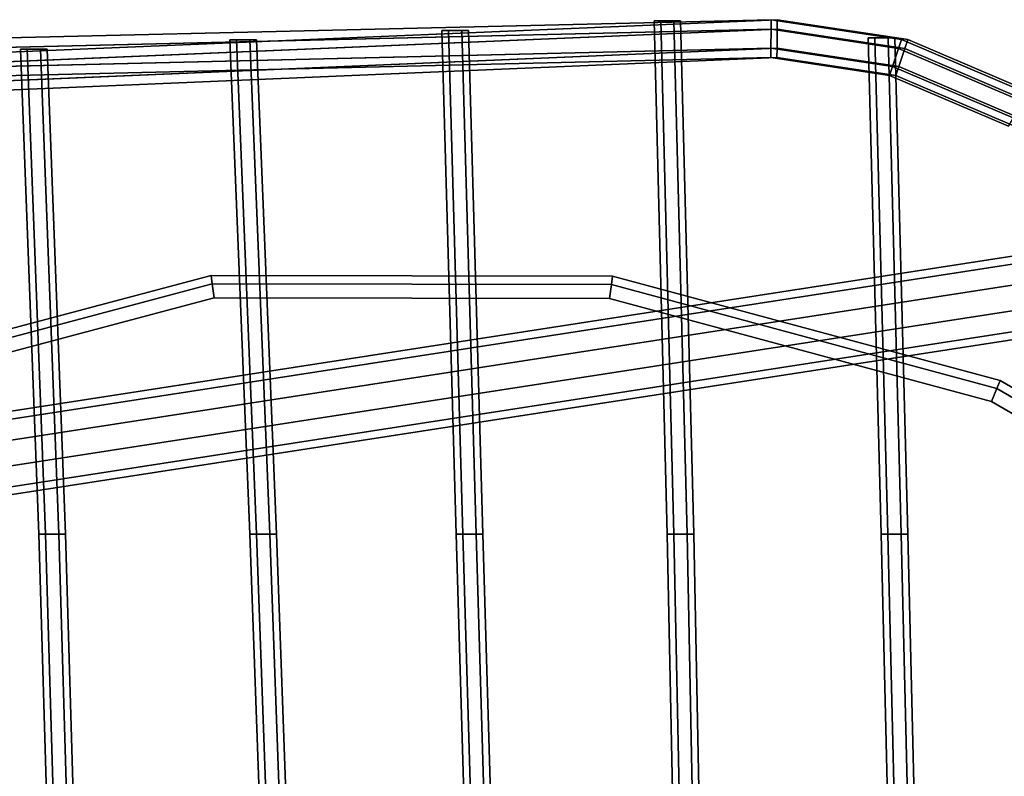
# Model space of a CAD drawing. Units: inches. Extents: x -9.9 to 9.8, y -10.1 to 10.3.
# Drawn here: x -0.2 to 4.9, y 5.5 to 9.5 of the extents above; entities that cross this region are included whole.
import ezdxf

# ---------------------------------------------------------------- set-up
doc = ezdxf.new("R2010")
doc.units = ezdxf.units.IN
doc.header["$MEASUREMENT"] = 0
for name, color, linetype in [('SEAT-BASE', 5, 'Continuous'), ('SEAT-COVER', 5, 'Continuous'), ('SEAT-SEAT', 5, 'Continuous')]:
    doc.layers.add(name, color=color, linetype=linetype)

msp = doc.modelspace()

# ---------------------------------------------------------------- linework, layer by layer
at = {"layer": 'SEAT-BASE'}
for points in [[(-7.0918, 6.3393, 7.7305), (7.5842, 8.6127, 7.7305), (7.5842, 8.6547, 7.6012), (-7.0918, 6.3813, 7.6012)], [(-7.0918, 6.3813, 7.6012), (7.5842, 8.6547, 7.6012), (7.5842, 8.6127, 7.4719), (-7.0918, 6.3393, 7.4719)], [(-7.0918, 6.2293, 7.8104), (7.5842, 8.5027, 7.8104), (7.5842, 8.6127, 7.7305), (-7.0918, 6.3393, 7.7305)], [(-7.0918, 6.3393, 7.4719), (7.5842, 8.6127, 7.4719), (7.5842, 8.5027, 7.392), (-7.0918, 6.2293, 7.392)], [(-7.0918, 6.0933, 7.8104), (7.5842, 8.3667, 7.8104), (7.5842, 8.5027, 7.8104), (-7.0918, 6.2293, 7.8104)], [(-7.0918, 6.2293, 7.392), (7.5842, 8.5027, 7.392), (7.5842, 8.3667, 7.392), (-7.0918, 6.0933, 7.392)], [(-7.0918, 5.9833, 7.7305), (7.5842, 8.2567, 7.7305), (7.5842, 8.3667, 7.8104), (-7.0918, 6.0933, 7.8104)], [(-7.0918, 6.0933, 7.392), (7.5842, 8.3667, 7.392), (7.5842, 8.2567, 7.4719), (-7.0918, 5.9833, 7.4719)], [(-7.0918, 5.9413, 7.6012), (7.5842, 8.2147, 7.6012), (7.5842, 8.2567, 7.7305), (-7.0918, 5.9833, 7.7305)], [(-7.0918, 5.9833, 7.4719), (7.5842, 8.2567, 7.4719), (7.5842, 8.2147, 7.6012), (-7.0918, 5.9413, 7.6012)]]:
    msp.add_3dface(points, dxfattribs=at)
at = {"layer": 'SEAT-COVER'}
for points in [[(-1.2757, 7.6072, 25.4056), (-1.2584, 7.5653, 25.4681), (0.7739, 8.1061, 25.5418), (0.7681, 8.1511, 25.4793)], [(-1.2757, 7.6072, 25.3283), (-1.2757, 7.6072, 25.4056), (0.7681, 8.1511, 25.4793), (0.7681, 8.1511, 25.4021)], [(-1.2584, 7.5653, 25.2658), (-1.2757, 7.6072, 25.3283), (0.7681, 8.1511, 25.4021), (0.7739, 8.1061, 25.3396)], [(0.7681, 8.1511, 25.4793), (0.7739, 8.1061, 25.5418), (2.877, 8.1025, 25.6098), (2.883, 8.1475, 25.5473)], [(0.7681, 8.1511, 25.4021), (0.7681, 8.1511, 25.4793), (2.883, 8.1475, 25.5473), (2.883, 8.1475, 25.4701)], [(0.7739, 8.1061, 25.3396), (0.7681, 8.1511, 25.4021), (2.883, 8.1475, 25.4701), (2.877, 8.1025, 25.4076)], [(2.883, 8.1475, 25.5473), (2.877, 8.1025, 25.6098), (4.9074, 7.5547, 25.6778), (4.9249, 7.5966, 25.6153)], [(2.877, 8.1025, 25.4076), (2.883, 8.1475, 25.4701), (4.9249, 7.5966, 25.538), (4.9074, 7.5547, 25.4755)], [(2.883, 8.1475, 25.4701), (2.883, 8.1475, 25.5473), (4.9249, 7.5966, 25.6153), (4.9249, 7.5966, 25.538)], [(-1.2584, 7.5653, 25.4681), (-1.2304, 7.4973, 25.492), (0.7834, 8.0332, 25.5657), (0.7739, 8.1061, 25.5418)], [(-1.2304, 7.4973, 25.242), (-1.2584, 7.5653, 25.2658), (0.7739, 8.1061, 25.3396), (0.7834, 8.0332, 25.3157)], [(0.7739, 8.1061, 25.5418), (0.7834, 8.0332, 25.5657), (2.8673, 8.0297, 25.6337), (2.877, 8.1025, 25.6098)], [(0.7834, 8.0332, 25.3157), (0.7739, 8.1061, 25.3396), (2.877, 8.1025, 25.4076), (2.8673, 8.0297, 25.3837)], [(2.877, 8.1025, 25.6098), (2.8673, 8.0297, 25.6337), (4.8792, 7.4869, 25.7017), (4.9074, 7.5547, 25.6778)], [(2.8673, 8.0297, 25.3837), (2.877, 8.1025, 25.4076), (4.9074, 7.5547, 25.4755), (4.8792, 7.4869, 25.4517)], [(4.9249, 7.5966, 25.6153), (4.9074, 7.5547, 25.6778), (6.7269, 6.5001, 25.6778), (6.7546, 6.536, 25.6153)], [(4.9074, 7.5547, 25.4755), (4.9249, 7.5966, 25.538), (6.7546, 6.536, 25.538), (6.7269, 6.5001, 25.4755)], [(4.9249, 7.5966, 25.538), (4.9249, 7.5966, 25.6153), (6.7546, 6.536, 25.6153), (6.7546, 6.536, 25.538)], [(4.9074, 7.5547, 25.6778), (4.8792, 7.4869, 25.7017), (6.6821, 6.4419, 25.7017), (6.7269, 6.5001, 25.6778)], [(4.8792, 7.4869, 25.4517), (4.9074, 7.5547, 25.4755), (6.7269, 6.5001, 25.4755), (6.6821, 6.4419, 25.4517)]]:
    msp.add_3dface(points, dxfattribs=at)
for points, invisible_edges in [([(-1.2304, 7.4973, 25.492), (-1.2556, 4.185, 24.8886), (0.7563, 4.2047, 25.085), (0.7834, 8.0332, 25.5657)], 7), ([(-1.2304, 7.4973, 25.242), (0.7834, 8.0332, 25.3157), (0.7563, 4.2047, 24.835), (-1.2556, 4.185, 24.6386)], 14), ([(0.7563, 4.2047, 25.085), (2.8402, 4.2012, 25.2533), (2.8673, 8.0297, 25.6337), (0.7834, 8.0332, 25.5657)], 11), ([(0.7563, 4.2047, 24.835), (0.7834, 8.0332, 25.3157), (2.8673, 8.0297, 25.3837), (2.8402, 4.2012, 25.0033)], 13), ([(2.8673, 8.0297, 25.6337), (2.8402, 4.2012, 25.2533), (4.854, 4.1746, 25.4111), (4.8792, 7.4869, 25.7017)], 7), ([(2.8673, 8.0297, 25.3837), (4.8792, 7.4869, 25.4517), (4.854, 4.1746, 25.1611), (2.8402, 4.2012, 25.0033)], 14), ([(4.854, 4.1746, 25.4111), (6.6604, 4.1509, 25.5419), (6.6821, 6.4419, 25.7017), (4.8792, 7.4869, 25.7017)], 11), ([(4.854, 4.1746, 25.1611), (4.8792, 7.4869, 25.4517), (6.6821, 6.4419, 25.4517), (6.6604, 4.1509, 25.2919)], 13)]:
    msp.add_3dface(points, dxfattribs=dict(at, invisible_edges=invisible_edges))
at = {"layer": 'SEAT-SEAT'}
for points in [[(3.7177, 9.4489, 25.3581), (-2.5472, 9.3003, 25.6916), (-2.5433, 9.3503, 25.7781), (3.718, 9.4989, 25.4447)], [(3.7177, 9.4489, 25.5313), (3.718, 9.4989, 25.4447), (-2.5433, 9.3503, 25.7781), (-2.5394, 9.3003, 25.8646)], [(3.7497, 9.4489, 25.6336), (-2.5151, 9.1842, 25.9512), (-2.5113, 9.2342, 26.0378), (3.75, 9.4989, 25.7202)], [(3.7497, 9.4489, 25.8068), (3.75, 9.4989, 25.7202), (-2.5113, 9.2342, 26.0378), (-2.5074, 9.1842, 26.1243)], [(3.1704, 6.7874, 24.962), (3.2054, 6.7874, 25.0226), (3.1361, 9.4923, 25.6787), (3.1011, 9.4923, 25.6181)], [(3.2054, 6.7874, 24.9013), (3.1704, 6.7874, 24.962), (3.1011, 9.4923, 25.6181), (3.1361, 9.4923, 25.5575)], [(3.2061, 9.4923, 25.5575), (3.1361, 9.4923, 25.5575), (3.1011, 9.4923, 25.6181), (3.2411, 9.4923, 25.6181)], [(3.2061, 9.4923, 25.6787), (3.2411, 9.4923, 25.6181), (3.1011, 9.4923, 25.6181), (3.1361, 9.4923, 25.6787)], [(3.2054, 6.7874, 25.0226), (3.2754, 6.7874, 25.0226), (3.2061, 9.4923, 25.6787), (3.1361, 9.4923, 25.6787)], [(3.2754, 6.7874, 24.9013), (3.2054, 6.7874, 24.9013), (3.1361, 9.4923, 25.5575), (3.2061, 9.4923, 25.5575)], [(3.2754, 6.7874, 25.0226), (3.3104, 6.7874, 24.962), (3.2411, 9.4923, 25.6181), (3.2061, 9.4923, 25.6787)], [(3.3104, 6.7874, 24.962), (3.2754, 6.7874, 24.9013), (3.2061, 9.4923, 25.5575), (3.2411, 9.4923, 25.6181)], [(3.7177, 9.4489, 25.5313), (4.3897, 9.3475, 25.4874), (4.4055, 9.395, 25.4008), (3.718, 9.4989, 25.4447)], [(3.718, 9.4989, 25.4447), (4.4055, 9.395, 25.4008), (4.3897, 9.3475, 25.3142), (3.7177, 9.4489, 25.3581)], [(3.7497, 9.4489, 25.8068), (4.4217, 9.3475, 25.7629), (4.4375, 9.395, 25.6763), (3.75, 9.4989, 25.7202)], [(3.75, 9.4989, 25.7202), (4.4375, 9.395, 25.6763), (4.4217, 9.3475, 25.5897), (3.7497, 9.4489, 25.6336)], [(3.7177, 9.4489, 25.3581), (3.7171, 9.3489, 25.3581), (-2.5472, 9.2003, 25.6916), (-2.5472, 9.3003, 25.6916)], [(-2.5394, 9.2003, 25.8646), (3.7171, 9.3489, 25.5313), (3.7177, 9.4489, 25.5313), (-2.5394, 9.3003, 25.8646)], [(3.7497, 9.4489, 25.6336), (3.7491, 9.3489, 25.6336), (-2.5151, 9.0842, 25.9512), (-2.5151, 9.1842, 25.9512)], [(-2.5074, 9.0842, 26.1243), (3.7491, 9.3489, 25.8068), (3.7497, 9.4489, 25.8068), (-2.5074, 9.1842, 26.1243)], [(2.0585, 6.7874, 24.9119), (2.0935, 6.7874, 24.9725), (2.0189, 9.4425, 25.7447), (1.9839, 9.4425, 25.684)], [(2.0935, 6.7874, 24.8513), (2.0585, 6.7874, 24.9119), (1.9839, 9.4425, 25.684), (2.0189, 9.4425, 25.6234)], [(2.0889, 9.4425, 25.6234), (2.0189, 9.4425, 25.6234), (1.9839, 9.4425, 25.684), (2.1239, 9.4425, 25.684)], [(2.0889, 9.4425, 25.7447), (2.1239, 9.4425, 25.684), (1.9839, 9.4425, 25.684), (2.0189, 9.4425, 25.7447)], [(2.0935, 6.7874, 24.9725), (2.1635, 6.7874, 24.9725), (2.0889, 9.4425, 25.7447), (2.0189, 9.4425, 25.7447)], [(2.1635, 6.7874, 24.8513), (2.0935, 6.7874, 24.8513), (2.0189, 9.4425, 25.6234), (2.0889, 9.4425, 25.6234)], [(2.1635, 6.7874, 24.9725), (2.1985, 6.7874, 24.9119), (2.1239, 9.4425, 25.684), (2.0889, 9.4425, 25.7447)], [(2.1985, 6.7874, 24.9119), (2.1635, 6.7874, 24.8513), (2.0889, 9.4425, 25.6234), (2.1239, 9.4425, 25.684)], [(3.7171, 9.3489, 25.5313), (4.358, 9.2527, 25.4874), (4.3897, 9.3475, 25.4874), (3.7177, 9.4489, 25.5313)], [(3.7177, 9.4489, 25.3581), (4.3897, 9.3475, 25.3142), (4.358, 9.2527, 25.3142), (3.7171, 9.3489, 25.3581)], [(3.7491, 9.3489, 25.8068), (4.3901, 9.2527, 25.7629), (4.4217, 9.3475, 25.7629), (3.7497, 9.4489, 25.8068)], [(3.7497, 9.4489, 25.6336), (4.4217, 9.3475, 25.5897), (4.3901, 9.2527, 25.5897), (3.7491, 9.3489, 25.6336)], [(0.972, 6.7874, 24.8691), (1.007, 6.7874, 24.9297), (0.9017, 9.3927, 25.803), (0.8667, 9.3927, 25.7424)], [(1.007, 6.7874, 24.8085), (0.972, 6.7874, 24.8691), (0.8667, 9.3927, 25.7424), (0.9017, 9.3927, 25.6818)], [(0.9717, 9.3927, 25.6818), (0.9017, 9.3927, 25.6818), (0.8667, 9.3927, 25.7424), (1.0067, 9.3927, 25.7424)], [(0.9717, 9.3927, 25.803), (1.0067, 9.3927, 25.7424), (0.8667, 9.3927, 25.7424), (0.9017, 9.3927, 25.803)], [(1.007, 6.7874, 24.9297), (1.077, 6.7874, 24.9297), (0.9717, 9.3927, 25.803), (0.9017, 9.3927, 25.803)], [(1.077, 6.7874, 24.8085), (1.007, 6.7874, 24.8085), (0.9017, 9.3927, 25.6818), (0.9717, 9.3927, 25.6818)], [(1.077, 6.7874, 24.9297), (1.112, 6.7874, 24.8691), (1.0067, 9.3927, 25.7424), (0.9717, 9.3927, 25.803)], [(1.112, 6.7874, 24.8691), (1.077, 6.7874, 24.8085), (0.9717, 9.3927, 25.6818), (1.0067, 9.3927, 25.7424)], [(4.2979, 6.7874, 25.0546), (4.3329, 6.7874, 25.1153), (4.2643, 9.4027, 25.6131), (4.2293, 9.4027, 25.5524)], [(4.3329, 6.7874, 24.994), (4.2979, 6.7874, 25.0546), (4.2293, 9.4027, 25.5524), (4.2643, 9.4027, 25.4918)], [(4.3343, 9.4027, 25.4918), (4.2643, 9.4027, 25.4918), (4.2293, 9.4027, 25.5524), (4.3693, 9.4027, 25.5524)], [(4.3343, 9.4027, 25.6131), (4.3693, 9.4027, 25.5524), (4.2293, 9.4027, 25.5524), (4.2643, 9.4027, 25.6131)], [(4.3329, 6.7874, 25.1153), (4.4029, 6.7874, 25.1153), (4.3343, 9.4027, 25.6131), (4.2643, 9.4027, 25.6131)], [(4.4029, 6.7874, 24.994), (4.3329, 6.7874, 24.994), (4.2643, 9.4027, 25.4918), (4.3343, 9.4027, 25.4918)], [(4.4029, 6.7874, 25.1153), (4.4379, 6.7874, 25.0546), (4.3693, 9.4027, 25.5524), (4.3343, 9.4027, 25.6131)], [(4.4379, 6.7874, 25.0546), (4.4029, 6.7874, 24.994), (4.3343, 9.4027, 25.4918), (4.3693, 9.4027, 25.5524)], [(4.3897, 9.3475, 25.4874), (5.0425, 9.0677, 25.4376), (5.0675, 9.1111, 25.351), (4.4055, 9.395, 25.4008)], [(4.4055, 9.395, 25.4008), (5.0675, 9.1111, 25.351), (5.0425, 9.0677, 25.2644), (4.3897, 9.3475, 25.3142)], [(4.4217, 9.3475, 25.7629), (5.0745, 9.0677, 25.7131), (5.0995, 9.1111, 25.6265), (4.4375, 9.395, 25.6763)], [(4.4375, 9.395, 25.6763), (5.0995, 9.1111, 25.6265), (5.0745, 9.0677, 25.5399), (4.4217, 9.3475, 25.5897)], [(3.7171, 9.3489, 25.3581), (3.7168, 9.2989, 25.4447), (-2.5433, 9.1503, 25.7781), (-2.5472, 9.2003, 25.6916)], [(3.7171, 9.3489, 25.5313), (-2.5394, 9.2003, 25.8646), (-2.5433, 9.1503, 25.7781), (3.7168, 9.2989, 25.4447)], [(3.7491, 9.3489, 25.6336), (3.7488, 9.2989, 25.7202), (-2.5113, 9.0342, 26.0378), (-2.5151, 9.0842, 25.9512)], [(3.7491, 9.3489, 25.8068), (-2.5074, 9.0842, 26.1243), (-2.5113, 9.0342, 26.0378), (3.7488, 9.2989, 25.7202)], [(-0.1389, 6.7874, 24.8124), (-0.1039, 6.7874, 24.873), (-0.2014, 9.3429, 25.8582), (-0.2364, 9.3429, 25.7976)], [(-0.1039, 6.7874, 24.7518), (-0.1389, 6.7874, 24.8124), (-0.2364, 9.3429, 25.7976), (-0.2014, 9.3429, 25.7369)], [(-0.1314, 9.3429, 25.7369), (-0.2014, 9.3429, 25.7369), (-0.2364, 9.3429, 25.7976), (-0.0964, 9.3429, 25.7976)], [(-0.1314, 9.3429, 25.8582), (-0.0964, 9.3429, 25.7976), (-0.2364, 9.3429, 25.7976), (-0.2014, 9.3429, 25.8582)], [(-0.1039, 6.7874, 24.873), (-0.0339, 6.7874, 24.873), (-0.1314, 9.3429, 25.8582), (-0.2014, 9.3429, 25.8582)], [(-0.0339, 6.7874, 24.7518), (-0.1039, 6.7874, 24.7518), (-0.2014, 9.3429, 25.7369), (-0.1314, 9.3429, 25.7369)], [(-0.0339, 6.7874, 24.873), (0.0011, 6.7874, 24.8124), (-0.0964, 9.3429, 25.7976), (-0.1314, 9.3429, 25.8582)], [(0.0011, 6.7874, 24.8124), (-0.0339, 6.7874, 24.7518), (-0.1314, 9.3429, 25.7369), (-0.0964, 9.3429, 25.7976)], [(3.7168, 9.2989, 25.4447), (4.3422, 9.2052, 25.4008), (4.358, 9.2527, 25.4874), (3.7171, 9.3489, 25.5313)], [(3.7171, 9.3489, 25.3581), (4.358, 9.2527, 25.3142), (4.3422, 9.2052, 25.4008), (3.7168, 9.2989, 25.4447)], [(3.7488, 9.2989, 25.7202), (4.3743, 9.2052, 25.6763), (4.3901, 9.2527, 25.7629), (3.7491, 9.3489, 25.8068)], [(3.7491, 9.3489, 25.6336), (4.3901, 9.2527, 25.5897), (4.3743, 9.2052, 25.6763), (3.7488, 9.2989, 25.7202)], [(4.358, 9.2527, 25.4874), (4.9926, 8.9811, 25.4376), (5.0425, 9.0677, 25.4376), (4.3897, 9.3475, 25.4874)], [(4.3897, 9.3475, 25.3142), (5.0425, 9.0677, 25.2644), (4.9926, 8.9811, 25.2644), (4.358, 9.2527, 25.3142)], [(4.3901, 9.2527, 25.7629), (5.0247, 8.9811, 25.7131), (5.0745, 9.0677, 25.7131), (4.4217, 9.3475, 25.7629)], [(4.4217, 9.3475, 25.5897), (5.0745, 9.0677, 25.5399), (5.0247, 8.9811, 25.5399), (4.3901, 9.2527, 25.5897)], [(4.3422, 9.2052, 25.4008), (4.9677, 8.9377, 25.351), (4.9926, 8.9811, 25.4376), (4.358, 9.2527, 25.4874)], [(4.358, 9.2527, 25.3142), (4.9926, 8.9811, 25.2644), (4.9677, 8.9377, 25.351), (4.3422, 9.2052, 25.4008)], [(4.3743, 9.2052, 25.6763), (4.9997, 8.9377, 25.6265), (5.0247, 8.9811, 25.7131), (4.3901, 9.2527, 25.7629)], [(4.3901, 9.2527, 25.5897), (5.0247, 8.9811, 25.5399), (4.9997, 8.9377, 25.6265), (4.3743, 9.2052, 25.6763)], [(-0.0924, 5.1779, 24.3421), (-0.0574, 5.1779, 24.4027), (-0.1039, 6.7874, 24.873), (-0.1389, 6.7874, 24.8124)], [(-0.0574, 5.1779, 24.2815), (-0.0924, 5.1779, 24.3421), (-0.1389, 6.7874, 24.8124), (-0.1039, 6.7874, 24.7518)], [(-0.0574, 5.1779, 24.4027), (0.0126, 5.1779, 24.4027), (-0.0339, 6.7874, 24.873), (-0.1039, 6.7874, 24.873)], [(0.0126, 5.1779, 24.2815), (-0.0574, 5.1779, 24.2815), (-0.1039, 6.7874, 24.7518), (-0.0339, 6.7874, 24.7518)], [(0.0126, 5.1779, 24.4027), (0.0476, 5.1779, 24.3421), (0.0011, 6.7874, 24.8124), (-0.0339, 6.7874, 24.873)], [(0.0476, 5.1779, 24.3421), (0.0126, 5.1779, 24.2815), (-0.0339, 6.7874, 24.7518), (0.0011, 6.7874, 24.8124)], [(1.03, 5.1779, 24.4376), (1.065, 5.1779, 24.4983), (1.007, 6.7874, 24.9297), (0.972, 6.7874, 24.8691)], [(1.065, 5.1779, 24.377), (1.03, 5.1779, 24.4376), (0.972, 6.7874, 24.8691), (1.007, 6.7874, 24.8085)], [(1.065, 5.1779, 24.4983), (1.135, 5.1779, 24.4983), (1.077, 6.7874, 24.9297), (1.007, 6.7874, 24.9297)], [(1.135, 5.1779, 24.377), (1.065, 5.1779, 24.377), (1.007, 6.7874, 24.8085), (1.077, 6.7874, 24.8085)], [(1.135, 5.1779, 24.4983), (1.17, 5.1779, 24.4376), (1.112, 6.7874, 24.8691), (1.077, 6.7874, 24.9297)], [(1.17, 5.1779, 24.4376), (1.135, 5.1779, 24.377), (1.077, 6.7874, 24.8085), (1.112, 6.7874, 24.8691)], [(2.1062, 5.1779, 24.5638), (2.1412, 5.1779, 24.6244), (2.0935, 6.7874, 24.9725), (2.0585, 6.7874, 24.9119)], [(2.1412, 5.1779, 24.5032), (2.1062, 5.1779, 24.5638), (2.0585, 6.7874, 24.9119), (2.0935, 6.7874, 24.8513)], [(2.1412, 5.1779, 24.6244), (2.2112, 5.1779, 24.6244), (2.1635, 6.7874, 24.9725), (2.0935, 6.7874, 24.9725)], [(2.2112, 5.1779, 24.5032), (2.1412, 5.1779, 24.5032), (2.0935, 6.7874, 24.8513), (2.1635, 6.7874, 24.8513)], [(2.2112, 5.1779, 24.6244), (2.2462, 5.1779, 24.5638), (2.1985, 6.7874, 24.9119), (2.1635, 6.7874, 24.9725)], [(2.2462, 5.1779, 24.5638), (2.2112, 5.1779, 24.5032), (2.1635, 6.7874, 24.8513), (2.1985, 6.7874, 24.9119)], [(3.203, 5.1779, 24.6695), (3.238, 5.1779, 24.7301), (3.2054, 6.7874, 25.0226), (3.1704, 6.7874, 24.962)], [(3.238, 5.1779, 24.6089), (3.203, 5.1779, 24.6695), (3.1704, 6.7874, 24.962), (3.2054, 6.7874, 24.9013)], [(3.238, 5.1779, 24.7301), (3.308, 5.1779, 24.7301), (3.2754, 6.7874, 25.0226), (3.2054, 6.7874, 25.0226)], [(3.308, 5.1779, 24.6089), (3.238, 5.1779, 24.6089), (3.2054, 6.7874, 24.9013), (3.2754, 6.7874, 24.9013)], [(3.308, 5.1779, 24.7301), (3.343, 5.1779, 24.6695), (3.3104, 6.7874, 24.962), (3.2754, 6.7874, 25.0226)], [(3.343, 5.1779, 24.6695), (3.308, 5.1779, 24.6089), (3.2754, 6.7874, 24.9013), (3.3104, 6.7874, 24.962)], [(4.3371, 5.1779, 24.83), (4.3721, 5.1779, 24.8906), (4.3329, 6.7874, 25.1153), (4.2979, 6.7874, 25.0546)], [(4.3721, 5.1779, 24.7694), (4.3371, 5.1779, 24.83), (4.2979, 6.7874, 25.0546), (4.3329, 6.7874, 24.994)], [(4.3721, 5.1779, 24.8906), (4.4421, 5.1779, 24.8906), (4.4029, 6.7874, 25.1153), (4.3329, 6.7874, 25.1153)], [(4.4421, 5.1779, 24.7694), (4.3721, 5.1779, 24.7694), (4.3329, 6.7874, 24.994), (4.4029, 6.7874, 24.994)], [(4.4421, 5.1779, 24.8906), (4.4771, 5.1779, 24.83), (4.4379, 6.7874, 25.0546), (4.4029, 6.7874, 25.1153)], [(4.4771, 5.1779, 24.83), (4.4421, 5.1779, 24.7694), (4.4029, 6.7874, 24.994), (4.4379, 6.7874, 25.0546)]]:
    msp.add_3dface(points, dxfattribs=at)

doc.saveas('drawing.dxf')
